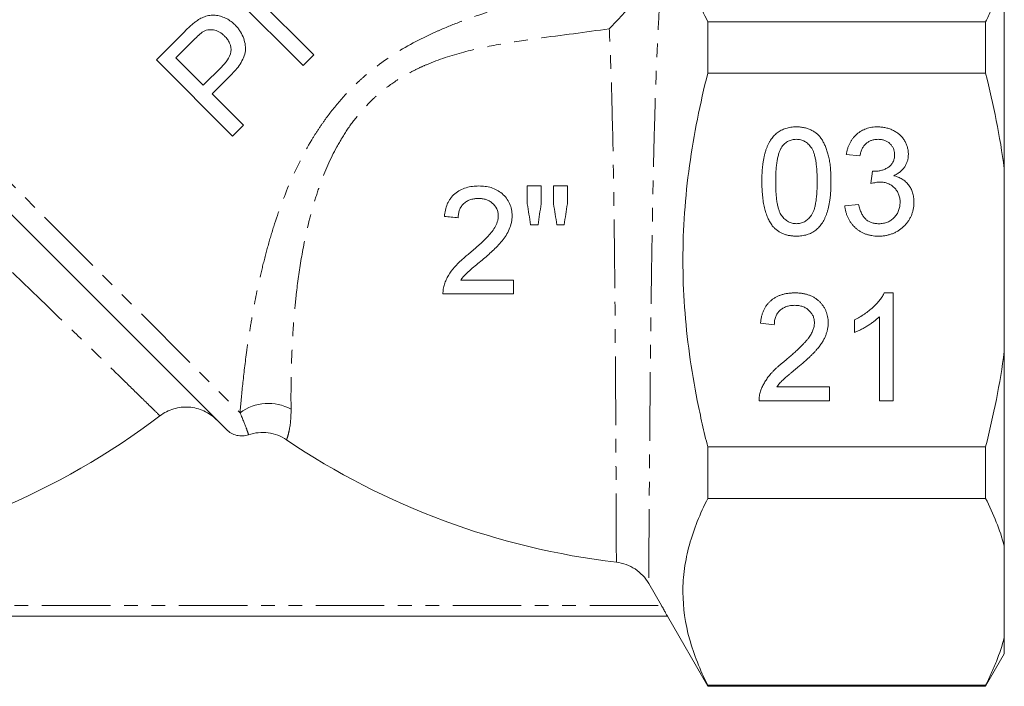
# Model space of a CAD drawing. Units: millimetres. Extents: x -321 to 961, y -243 to 391.
# Drawn here: x 448 to 539, y 153 to 214 of the extents above; entities that cross this region are included whole.
import ezdxf

# ---------------------------------------------------------------- set-up
doc = ezdxf.new("R2010")
doc.units = ezdxf.units.MM
doc.linetypes.add('PHANTOM', pattern=[12.7, 6.35, -1.27, 1.27, -1.27, 1.27, -1.27])

msp = doc.modelspace()

# ---------------------------------------------------------------- linework, layer by layer
at = {"color": 8, "linetype": 'PHANTOM', "lineweight": 0}
for p, q in [((423.525, 222.997), (468.599, 177.922)), ((424.828, 160.068), (507.673, 160.068))]:
    msp.add_line(p, q, dxfattribs=at)
at = {"color": 7, "linetype": 'Continuous', "lineweight": 15}
for p, q in [((539.482, 218.57), (539.482, 200.554)), ((474.44, 210.089), (467.369, 217.16)), ((470.161, 216.363), (475.437, 211.086)), ((511.982, 209.389), (511.982, 214.152)), ((537.75, 214.152), (511.982, 214.152)), ((537.75, 214.152), (537.75, 209.389)), ((460.842, 210.633), (463.44, 213.231)), ((464.343, 212.503), (462.655, 210.814)), ((475.437, 211.086), (474.44, 210.089)), ((467.913, 203.562), (460.842, 210.633)), ((462.655, 210.814), (465.193, 208.276)), ((465.193, 208.276), (466.899, 209.982)), ((467.741, 209.193), (466.009, 207.46)), ((511.982, 209.389), (537.75, 209.389)), ((466.009, 207.46), (468.91, 204.559)), ((468.91, 204.559), (467.913, 203.562)), ((526.098, 201.721), (524.816, 201.849)), ((527.112, 199.157), (527.244, 200.31)), ((539.482, 200.554), (539.482, 183.583)), ((467.333, 176.36), (446.789, 196.904)), ((524.688, 197.105), (525.97, 197.233)), ((528.35, 189.028), (529.175, 189.028)), ((529.175, 189.028), (529.175, 179.028)), ((525.585, 185.346), (525.585, 186.528)), ((527.893, 179.028), (527.893, 186.821)), ((518.15, 186.08), (516.867, 186.208)), ((539.482, 183.583), (539.482, 165.567)), ((518.386, 180.31), (523.278, 180.31)), ((523.278, 180.31), (523.278, 179.028)), ((523.278, 179.028), (516.739, 179.028)), ((529.175, 179.028), (527.893, 179.028)), ((537.75, 174.748), (511.982, 174.748)), ((511.982, 169.985), (511.982, 174.748)), ((537.75, 174.748), (537.75, 169.985)), ((511.982, 169.985), (537.75, 169.985)), ((539.482, 165.567), (539.482, 157.082)), ((506.504, 162.096), (507.673, 160.068)), ((424.269, 159.068), (508.232, 159.068)), ((508.23, 159.068), (511.982, 152.568)), ((539.482, 157.082), (539.482, 155.568)), ((537.75, 152.568), (539.482, 155.568)), ((511.982, 152.568), (511.982, 152.664)), ((537.75, 152.664), (511.982, 152.664)), ((511.982, 152.568), (537.75, 152.568)), ((537.75, 152.664), (537.75, 152.568))]:
    msp.add_line(p, q, dxfattribs=at)
at = {"color": 8, "linetype": 'PHANTOM', "lineweight": 0}
msp.add_arc((471.225, 174.347), 4.436, 61.66456, 126.29066, dxfattribs=at)
at = {"color": 7, "linetype": 'Continuous', "lineweight": 15}
for centre, start, end in [((419.482, 232.568), 277.95869, 307.19304), ((511.482, 232.568), 235.98693, 263.35444)]:
    msp.add_arc(centre, 68.96, start, end, dxfattribs=at)
for points, knots in [([(511.982, 214.152), (511.26, 215.58), (510.678, 217.014), (509.883, 219.903), (509.672, 221.357), (509.673, 222.821)], [0, 0, 0, 0, 0.5, 0.5, 1, 1, 1, 1]), ([(507.812, 219.743), (507.634, 219.397), (507.44, 219.072), (507.038, 218.442), (506.827, 218.137), (506.197, 217.269), (505.773, 216.74), (504.921, 215.732), (504.493, 215.254), (503.865, 214.575), (503.658, 214.355), (503.247, 213.926), (503.043, 213.715), (502.843, 213.512)], [0, 0, 0, 0, 0.125, 0.125, 0.25, 0.25, 0.5, 0.5, 0.75, 0.75, 0.875, 0.875, 1, 1, 1, 1]), ([(539.482, 218.57), (539.284, 217.831), (539.037, 217.092), (538.599, 215.985), (538.443, 215.616), (538.11, 214.882), (537.935, 214.516), (537.75, 214.152)], [0, 0, 0, 0, 0.5, 0.5, 0.75, 0.75, 1, 1, 1, 1]), ([(464.554, 214.213), (464.692, 214.306), (464.829, 214.397), (465.12, 214.548), (465.271, 214.612), (465.587, 214.71), (465.752, 214.743), (466.081, 214.773), (466.247, 214.767), (466.576, 214.722), (466.736, 214.683), (467.048, 214.581), (467.201, 214.518), (467.493, 214.366), (467.631, 214.278), (467.893, 214.084), (468.013, 213.972), (468.132, 213.858)], [0, 0, 0, 0, 0.125, 0.125, 0.25, 0.25, 0.375, 0.375, 0.5, 0.5, 0.625, 0.625, 0.75, 0.75, 0.875, 0.875, 1, 1, 1, 1]), ([(463.44, 213.231), (463.616, 213.405), (463.794, 213.578), (464.07, 213.827), (464.162, 213.91), (464.354, 214.067), (464.454, 214.14), (464.554, 214.213)], [0, 0, 0, 0, 0.5, 0.5, 0.75, 0.75, 1, 1, 1, 1]), ([(468.132, 213.858), (468.209, 213.778), (468.286, 213.698), (468.429, 213.53), (468.496, 213.442), (468.684, 213.172), (468.791, 212.976), (468.963, 212.567), (469.022, 212.355), (469.099, 211.919), (469.118, 211.694), (469.072, 211.253), (469.008, 211.032), (468.836, 210.619), (468.727, 210.421), (468.481, 210.041), (468.346, 209.861), (468.055, 209.518), (467.898, 209.355), (467.741, 209.193)], [0, 0, 0, 0, 0.0625, 0.0625, 0.125, 0.125, 0.25, 0.25, 0.375, 0.375, 0.5, 0.5, 0.625, 0.625, 0.75, 0.75, 0.875, 0.875, 1, 1, 1, 1]), ([(465.22, 213.255), (465.055, 213.155), (464.906, 213.031), (464.618, 212.774), (464.481, 212.638), (464.343, 212.503)], [0, 0, 0, 0, 0.5, 0.5, 1, 1, 1, 1]), ([(467.163, 212.833), (467.099, 212.894), (467.035, 212.954), (466.899, 213.066), (466.827, 213.117), (466.601, 213.254), (466.435, 213.327), (466.091, 213.413), (465.909, 213.431), (465.644, 213.405), (465.556, 213.389), (465.383, 213.334), (465.301, 213.295), (465.22, 213.255)], [0, 0, 0, 0, 0.125, 0.125, 0.25, 0.25, 0.5, 0.5, 0.75, 0.75, 0.875, 0.875, 1, 1, 1, 1]), ([(466.899, 209.982), (466.995, 210.081), (467.091, 210.181), (467.27, 210.391), (467.353, 210.5), (467.582, 210.845), (467.71, 211.1), (467.789, 211.647), (467.741, 211.924), (467.603, 212.235), (467.573, 212.297), (467.505, 212.415), (467.467, 212.47), (467.388, 212.579), (467.346, 212.633), (467.258, 212.735), (467.211, 212.784), (467.163, 212.833)], [0, 0, 0, 0, 0.125, 0.125, 0.25, 0.25, 0.5, 0.5, 0.75, 0.75, 0.8125, 0.8125, 0.875, 0.875, 0.9375, 0.9375, 1, 1, 1, 1]), ([(511.982, 174.748), (511.803, 175.457), (511.632, 176.169), (511.307, 177.6), (511.153, 178.319), (510.724, 180.478), (510.479, 181.919), (509.883, 186.252), (509.673, 189.151), (509.673, 193.518), (509.725, 194.977), (509.931, 197.9), (510.086, 199.369), (510.688, 203.724), (511.27, 206.575), (511.982, 209.389)], [0, 0, 0, 0, 0.0625, 0.0625, 0.125, 0.125, 0.25, 0.25, 0.5, 0.5, 0.625, 0.625, 0.75, 0.75, 1, 1, 1, 1]), ([(516.996, 199.345), (516.997, 199.488), (517, 199.768), (517.015, 200.177), (517.043, 200.566), (517.084, 200.934), (517.132, 201.282), (517.195, 201.609), (517.266, 201.916), (517.351, 202.204), (517.444, 202.473), (517.55, 202.724), (517.669, 202.957), (517.796, 203.174), (517.936, 203.371), (518.083, 203.555), (518.245, 203.718), (518.417, 203.864), (518.601, 203.993), (518.796, 204.105), (519.001, 204.204), (519.22, 204.278), (519.449, 204.338), (519.689, 204.383), (519.941, 204.409), (520.113, 204.412), (520.201, 204.413)], [0, 0, 0, 0, 0.063114, 0.123615, 0.180974, 0.235261, 0.287101, 0.336031, 0.382382, 0.426334, 0.468211, 0.50825, 0.546628, 0.58365, 0.618994, 0.653583, 0.687156, 0.720422, 0.75323, 0.78626, 0.819504, 0.853545, 0.888308, 0.923996, 0.96135, 1, 1, 1, 1]), ([(520.201, 204.413), (520.329, 204.409), (520.582, 204.402), (520.95, 204.341), (521.297, 204.238), (521.623, 204.098), (521.922, 203.921), (522.188, 203.705), (522.42, 203.454), (522.615, 203.163), (522.785, 202.842), (522.936, 202.488), (523.073, 202.102), (523.17, 201.757), (523.239, 201.459), (523.284, 201.213), (523.322, 200.947), (523.352, 200.663), (523.375, 200.361), (523.394, 200.039), (523.403, 199.699), (523.405, 199.465), (523.406, 199.345)], [0, 0, 0, 0, 0.056724, 0.111437, 0.164368, 0.216435, 0.267641, 0.31736, 0.367473, 0.41821, 0.471404, 0.527966, 0.588061, 0.652134, 0.686345, 0.723264, 0.76261, 0.804739, 0.84943, 0.896711, 0.94689, 1, 1, 1, 1]), ([(524.816, 201.849), (524.836, 201.948), (524.876, 202.142), (524.956, 202.423), (525.053, 202.687), (525.171, 202.932), (525.302, 203.162), (525.454, 203.373), (525.622, 203.568), (525.807, 203.745), (526.007, 203.903), (526.22, 204.039), (526.444, 204.155), (526.681, 204.248), (526.929, 204.324), (527.19, 204.374), (527.462, 204.408), (527.647, 204.411), (527.741, 204.413)], [0, 0, 0, 0, 0.071036, 0.139343, 0.204958, 0.268332, 0.330129, 0.390664, 0.450861, 0.510587, 0.570374, 0.629455, 0.687994, 0.747581, 0.807839, 0.870034, 0.93381, 1, 1, 1, 1]), ([(527.741, 204.413), (527.871, 204.409), (528.128, 204.4), (528.505, 204.334), (528.865, 204.226), (529.206, 204.076), (529.522, 203.892), (529.802, 203.672), (530.041, 203.419), (530.236, 203.136), (530.39, 202.835), (530.505, 202.523), (530.573, 202.2), (530.581, 201.981), (530.585, 201.871)], [0, 0, 0, 0, 0.092054, 0.181008, 0.26913, 0.357137, 0.443549, 0.526433, 0.607453, 0.688385, 0.767854, 0.845531, 0.922529, 1, 1, 1, 1]), ([(520.187, 203.259), (520.121, 203.257), (519.99, 203.254), (519.799, 203.221), (519.618, 203.166), (519.444, 203.092), (519.283, 202.993), (519.128, 202.876), (518.986, 202.734), (518.9, 202.628), (518.857, 202.574)], [0, 0, 0, 0, 0.127665, 0.251739, 0.372753, 0.492147, 0.61407, 0.737197, 0.865607, 1, 1, 1, 1]), ([(522.124, 199.349), (522.123, 199.537), (522.12, 199.898), (522.094, 200.414), (522.053, 200.88), (521.997, 201.298), (521.922, 201.666), (521.831, 201.986), (521.723, 202.257), (521.594, 202.481), (521.451, 202.665), (521.301, 202.824), (521.141, 202.959), (520.968, 203.068), (520.788, 203.155), (520.597, 203.215), (520.395, 203.252), (520.257, 203.257), (520.187, 203.259)], [0, 0, 0, 0, 0.115629, 0.221541, 0.317048, 0.403151, 0.480181, 0.547649, 0.607036, 0.658652, 0.705723, 0.749804, 0.792587, 0.833874, 0.874768, 0.915223, 0.956881, 1, 1, 1, 1]), ([(527.781, 203.259), (527.674, 203.255), (527.466, 203.247), (527.17, 203.172), (526.901, 203.051), (526.702, 202.909), (526.561, 202.774), (526.464, 202.659), (526.378, 202.532), (526.301, 202.393), (526.236, 202.242), (526.177, 202.08), (526.131, 201.904), (526.109, 201.783), (526.098, 201.721)], [0, 0, 0, 0, 0.127797, 0.246795, 0.362284, 0.477652, 0.536237, 0.59559, 0.656344, 0.719085, 0.784349, 0.852876, 0.924551, 1, 1, 1, 1]), ([(529.303, 201.829), (529.302, 201.88), (529.301, 201.979), (529.28, 202.125), (529.246, 202.263), (529.2, 202.395), (529.139, 202.52), (529.064, 202.638), (528.979, 202.751), (528.877, 202.854), (528.769, 202.951), (528.65, 203.032), (528.525, 203.104), (528.39, 203.159), (528.249, 203.204), (528.1, 203.235), (527.943, 203.256), (527.836, 203.258), (527.781, 203.259)], [0, 0, 0, 0, 0.065093, 0.127304, 0.188122, 0.247131, 0.306077, 0.365678, 0.426103, 0.487841, 0.550317, 0.611805, 0.672737, 0.734883, 0.79768, 0.862475, 0.929775, 1, 1, 1, 1]), ([(518.857, 202.574), (518.809, 202.494), (518.708, 202.326), (518.596, 202.034), (518.496, 201.7), (518.414, 201.318), (518.355, 200.891), (518.308, 200.418), (518.284, 199.899), (518.28, 199.537), (518.278, 199.349)], [0, 0, 0, 0, 0.083888, 0.177154, 0.282514, 0.3994, 0.529491, 0.672802, 0.829536, 1, 1, 1, 1]), ([(527.428, 200.296), (527.546, 200.301), (527.778, 200.31), (528.115, 200.383), (528.434, 200.499), (528.681, 200.636), (528.864, 200.766), (528.98, 200.883), (529.084, 201.007), (529.161, 201.149), (529.229, 201.3), (529.27, 201.467), (529.3, 201.643), (529.302, 201.766), (529.303, 201.829)], [0, 0, 0, 0, 0.129789, 0.254605, 0.378435, 0.50292, 0.565018, 0.624848, 0.683448, 0.742765, 0.802757, 0.86522, 0.930779, 1, 1, 1, 1]), ([(530.585, 201.871), (530.581, 201.767), (530.573, 201.562), (530.507, 201.262), (530.396, 200.978), (530.247, 200.709), (530.053, 200.461), (529.815, 200.239), (529.537, 200.043), (529.328, 199.94), (529.221, 199.888)], [0, 0, 0, 0, 0.121951, 0.240787, 0.35855, 0.479066, 0.601519, 0.727551, 0.859932, 1, 1, 1, 1]), ([(527.244, 200.31), (527.279, 200.307), (527.34, 200.3), (527.402, 200.297), (527.428, 200.296)], [0, 0, 0, 0, 0.566041, 1, 1, 1, 1]), ([(517.967, 195.248), (517.888, 195.363), (517.725, 195.598), (517.533, 196), (517.363, 196.443), (517.229, 196.935), (517.124, 197.472), (517.048, 198.055), (517.005, 198.684), (516.999, 199.12), (516.996, 199.345)], [0, 0, 0, 0, 0.097421, 0.200886, 0.311172, 0.429798, 0.55774, 0.694715, 0.84213, 1, 1, 1, 1]), ([(518.278, 199.349), (518.279, 199.156), (518.281, 198.788), (518.307, 198.262), (518.351, 197.788), (518.409, 197.365), (518.485, 196.995), (518.581, 196.676), (518.69, 196.407), (518.824, 196.189), (518.97, 196.012), (519.122, 195.859), (519.282, 195.729), (519.449, 195.621), (519.626, 195.539), (519.81, 195.48), (520.003, 195.446), (520.135, 195.441), (520.201, 195.439)], [0, 0, 0, 0, 0.118406, 0.226654, 0.324092, 0.411705, 0.489026, 0.556909, 0.616233, 0.667349, 0.713512, 0.757697, 0.799493, 0.839976, 0.879886, 0.919149, 0.959227, 1, 1, 1, 1]), ([(520.201, 195.439), (520.267, 195.441), (520.398, 195.446), (520.592, 195.479), (520.776, 195.542), (520.952, 195.623), (521.121, 195.729), (521.28, 195.859), (521.432, 196.012), (521.578, 196.191), (521.711, 196.41), (521.821, 196.679), (521.916, 196.998), (521.993, 197.369), (522.051, 197.79), (522.095, 198.264), (522.12, 198.789), (522.123, 199.156), (522.124, 199.349)], [0, 0, 0, 0, 0.040782, 0.08087, 0.120268, 0.160187, 0.20046, 0.242265, 0.286459, 0.332952, 0.384431, 0.443389, 0.511681, 0.58902, 0.676245, 0.773705, 0.881568, 1, 1, 1, 1]), ([(523.406, 199.345), (523.405, 199.203), (523.402, 198.925), (523.387, 198.518), (523.358, 198.132), (523.322, 197.766), (523.268, 197.42), (523.21, 197.092), (523.138, 196.785), (523.054, 196.499), (522.959, 196.231), (522.855, 195.979), (522.74, 195.745), (522.61, 195.529), (522.472, 195.331), (522.324, 195.147), (522.163, 194.982), (521.99, 194.836), (521.807, 194.704), (521.612, 194.591), (521.405, 194.498), (521.187, 194.418), (520.957, 194.36), (520.715, 194.315), (520.462, 194.289), (520.289, 194.286), (520.201, 194.285)], [0, 0, 0, 0, 0.0628739, 0.1228366, 0.1796566, 0.23396, 0.285595, 0.3345131, 0.3809048, 0.4248946, 0.466529, 0.5064883, 0.5450316, 0.5818312, 0.6174483, 0.6520669, 0.6858797, 0.7191746, 0.7521816, 0.7852402, 0.8186564, 0.8525477, 0.8876263, 0.9236351, 0.9610218, 1, 1, 1, 1]), ([(527.941, 199.293), (527.882, 199.291), (527.757, 199.288), (527.56, 199.259), (527.342, 199.218), (527.191, 199.178), (527.112, 199.157)], [0, 0, 0, 0, 0.209403, 0.444401, 0.708272, 1, 1, 1, 1]), ([(529.816, 197.432), (529.815, 197.498), (529.812, 197.627), (529.788, 197.817), (529.745, 197.998), (529.687, 198.17), (529.612, 198.333), (529.523, 198.488), (529.413, 198.633), (529.289, 198.768), (529.154, 198.892), (529.007, 198.998), (528.852, 199.09), (528.687, 199.163), (528.513, 199.222), (528.331, 199.264), (528.139, 199.288), (528.008, 199.291), (527.941, 199.293)], [0, 0, 0, 0, 0.067051, 0.1311799, 0.1937217, 0.2544995, 0.3147627, 0.3751171, 0.4360228, 0.4982967, 0.5605707, 0.6216191, 0.6819735, 0.7428529, 0.8042716, 0.8674726, 0.9322728, 1, 1, 1, 1]), ([(529.221, 199.888), (529.293, 199.87), (529.434, 199.834), (529.636, 199.76), (529.826, 199.674), (530.006, 199.577), (530.172, 199.461), (530.328, 199.335), (530.469, 199.192), (530.6, 199.037), (530.719, 198.872), (530.819, 198.694), (530.905, 198.507), (530.978, 198.31), (531.031, 198.102), (531.069, 197.884), (531.094, 197.656), (531.097, 197.501), (531.098, 197.422)], [0, 0, 0, 0, 0.065828, 0.128938, 0.190858, 0.251186, 0.310974, 0.37005, 0.429672, 0.489507, 0.549975, 0.610075, 0.670915, 0.732909, 0.796711, 0.861825, 0.929892, 1, 1, 1, 1]), ([(487.548, 196.113), (487.571, 196.31), (487.597, 196.506), (487.686, 196.889), (487.746, 197.077), (487.863, 197.352), (487.908, 197.442), (488.006, 197.616), (488.059, 197.7), (488.232, 197.942), (488.37, 198.09), (488.673, 198.35), (488.837, 198.462), (489.192, 198.648), (489.379, 198.722), (489.76, 198.833), (489.955, 198.871), (490.353, 198.922), (490.553, 198.929), (490.753, 198.933)], [0, 0, 0, 0, 0.125, 0.125, 0.25, 0.25, 0.3125, 0.3125, 0.375, 0.375, 0.5, 0.5, 0.625, 0.625, 0.75, 0.75, 0.875, 0.875, 1, 1, 1, 1]), ([(490.753, 198.933), (490.85, 198.932), (490.947, 198.93), (491.139, 198.92), (491.235, 198.91), (491.519, 198.872), (491.707, 198.834), (492.076, 198.723), (492.258, 198.649), (492.598, 198.465), (492.758, 198.356), (493.052, 198.099), (493.185, 197.958), (493.419, 197.65), (493.521, 197.48), (493.682, 197.128), (493.736, 196.944), (493.794, 196.659), (493.809, 196.562), (493.827, 196.368), (493.829, 196.27), (493.83, 196.173)], [0, 0, 0, 0, 0.0625, 0.0625, 0.125, 0.125, 0.25, 0.25, 0.375, 0.375, 0.5, 0.5, 0.625, 0.625, 0.75, 0.75, 0.875, 0.875, 0.9375, 0.9375, 1, 1, 1, 1]), ([(490.725, 197.779), (490.603, 197.777), (490.481, 197.772), (490.24, 197.739), (490.121, 197.715), (489.889, 197.641), (489.774, 197.592), (489.56, 197.471), (489.459, 197.401), (489.276, 197.234), (489.193, 197.143), (489.055, 196.94), (488.999, 196.828), (488.912, 196.597), (488.879, 196.478), (488.84, 196.232), (488.835, 196.109), (488.83, 195.985)], [0, 0, 0, 0, 0.125, 0.125, 0.25, 0.25, 0.375, 0.375, 0.5, 0.5, 0.625, 0.625, 0.75, 0.75, 0.875, 0.875, 1, 1, 1, 1]), ([(492.548, 196.161), (492.547, 196.218), (492.546, 196.275), (492.535, 196.387), (492.526, 196.443), (492.504, 196.553), (492.49, 196.608), (492.454, 196.716), (492.432, 196.769), (492.313, 197.027), (492.165, 197.206), (491.909, 197.43), (491.813, 197.493), (491.614, 197.605), (491.51, 197.65), (491.293, 197.717), (491.18, 197.74), (490.954, 197.772), (490.84, 197.777), (490.725, 197.779)], [0, 0, 0, 0, 0.0625, 0.0625, 0.125, 0.125, 0.1875, 0.1875, 0.25, 0.25, 0.5, 0.5, 0.625, 0.625, 0.75, 0.75, 0.875, 0.875, 1, 1, 1, 1]), ([(531.098, 197.422), (531.096, 197.314), (531.091, 197.102), (531.046, 196.792), (530.971, 196.494), (530.868, 196.208), (530.738, 195.933), (530.575, 195.673), (530.383, 195.425), (530.166, 195.192), (529.928, 194.979), (529.669, 194.793), (529.396, 194.636), (529.106, 194.508), (528.801, 194.407), (528.482, 194.335), (528.145, 194.292), (527.916, 194.287), (527.799, 194.285)], [0, 0, 0, 0, 0.063503, 0.124805, 0.18492, 0.244376, 0.303775, 0.364133, 0.425376, 0.488388, 0.551743, 0.61386, 0.67564, 0.737737, 0.800417, 0.864658, 0.930985, 1, 1, 1, 1]), ([(527.845, 195.439), (527.918, 195.44), (528.06, 195.442), (528.268, 195.472), (528.465, 195.514), (528.65, 195.579), (528.824, 195.66), (528.987, 195.759), (529.14, 195.875), (529.28, 196.009), (529.405, 196.157), (529.516, 196.313), (529.608, 196.479), (529.686, 196.652), (529.743, 196.835), (529.785, 197.026), (529.812, 197.226), (529.815, 197.362), (529.816, 197.432)], [0, 0, 0, 0, 0.069461, 0.135658, 0.19962, 0.261651, 0.322053, 0.38234, 0.443223, 0.50493, 0.56682, 0.6276, 0.687476, 0.747351, 0.808174, 0.870133, 0.933721, 1, 1, 1, 1]), ([(527.799, 194.285), (527.694, 194.287), (527.487, 194.291), (527.185, 194.331), (526.895, 194.389), (526.62, 194.477), (526.357, 194.586), (526.11, 194.724), (525.875, 194.883), (525.657, 195.067), (525.455, 195.27), (525.276, 195.489), (525.121, 195.724), (524.985, 195.97), (524.875, 196.234), (524.79, 196.512), (524.725, 196.803), (524.7, 197.003), (524.688, 197.105)], [0, 0, 0, 0, 0.067794, 0.133464, 0.196934, 0.258481, 0.319787, 0.380431, 0.44099, 0.502867, 0.564806, 0.625526, 0.685604, 0.746041, 0.807347, 0.869717, 0.93379, 1, 1, 1, 1]), ([(525.97, 197.233), (525.987, 197.156), (526.02, 197.007), (526.084, 196.794), (526.151, 196.596), (526.234, 196.417), (526.316, 196.251), (526.411, 196.105), (526.513, 195.973), (526.624, 195.858), (526.744, 195.759), (526.872, 195.672), (527.012, 195.6), (527.16, 195.542), (527.318, 195.496), (527.485, 195.462), (527.662, 195.441), (527.783, 195.44), (527.845, 195.439)], [0, 0, 0, 0, 0.082566, 0.15976, 0.233155, 0.301356, 0.365752, 0.426437, 0.484185, 0.539549, 0.593156, 0.647048, 0.701446, 0.757, 0.81384, 0.873058, 0.934963, 1, 1, 1, 1]), ([(489.86, 192.673), (490.146, 192.914), (490.43, 193.16), (490.989, 193.662), (491.262, 193.922), (491.654, 194.332), (491.783, 194.47), (492.02, 194.763), (492.131, 194.918), (492.321, 195.246), (492.401, 195.417), (492.487, 195.689), (492.509, 195.783), (492.541, 195.97), (492.546, 196.065), (492.548, 196.161)], [0, 0, 0, 0, 0.25, 0.25, 0.5, 0.5, 0.625, 0.625, 0.75, 0.75, 0.875, 0.875, 0.9375, 0.9375, 1, 1, 1, 1]), ([(493.83, 196.173), (493.827, 196.065), (493.824, 195.957), (493.804, 195.745), (493.787, 195.639), (493.72, 195.327), (493.656, 195.12), (493.489, 194.724), (493.388, 194.536), (493.158, 194.176), (493.031, 194.003), (492.763, 193.67), (492.62, 193.512), (492.32, 193.209), (492.168, 193.059), (491.856, 192.769), (491.699, 192.626), (491.379, 192.346), (491.217, 192.208), (491.056, 192.07)], [0, 0, 0, 0, 0.0625, 0.0625, 0.125, 0.125, 0.25, 0.25, 0.375, 0.375, 0.5, 0.5, 0.625, 0.625, 0.75, 0.75, 0.875, 0.875, 1, 1, 1, 1]), ([(496.242, 195.344), (496.127, 195.344), (496.013, 195.344), (495.783, 195.344), (495.668, 195.344), (495.553, 195.344)], [0, 0, 0, 0, 0.5, 0.5, 1, 1, 1, 1]), ([(498.658, 195.344), (498.547, 195.344), (498.434, 195.344), (498.208, 195.344), (498.096, 195.344), (497.983, 195.344)], [0, 0, 0, 0, 0.5, 0.5, 1, 1, 1, 1]), ([(520.201, 194.285), (520.085, 194.288), (519.86, 194.294), (519.53, 194.338), (519.221, 194.415), (518.93, 194.518), (518.659, 194.656), (518.409, 194.824), (518.172, 195.018), (518.036, 195.171), (517.967, 195.248)], [0, 0, 0, 0, 0.137903, 0.268873, 0.395178, 0.517089, 0.636743, 0.756222, 0.876628, 1, 1, 1, 1]), ([(487.554, 189.823), (487.606, 189.967), (487.659, 190.11), (487.787, 190.386), (487.859, 190.52), (488.092, 190.913), (488.273, 191.163), (488.682, 191.634), (488.905, 191.852), (489.253, 192.171), (489.371, 192.275), (489.613, 192.477), (489.736, 192.575), (489.86, 192.673)], [0, 0, 0, 0, 0.125, 0.125, 0.25, 0.25, 0.5, 0.5, 0.75, 0.75, 0.875, 0.875, 1, 1, 1, 1]), ([(491.056, 192.07), (490.878, 191.925), (490.7, 191.78), (490.351, 191.486), (490.175, 191.34), (489.829, 191.044), (489.657, 190.895), (489.418, 190.654), (489.342, 190.57), (489.201, 190.396), (489.134, 190.305), (489.067, 190.215)], [0, 0, 0, 0, 0.25, 0.25, 0.5, 0.5, 0.75, 0.75, 0.875, 0.875, 1, 1, 1, 1]), ([(489.067, 190.215), (489.273, 190.215), (489.48, 190.215), (489.887, 190.215), (490.498, 190.215), (491.109, 190.215), (492.33, 190.215), (493.145, 190.215), (493.959, 190.215)], [0, 0, 0, 0, 0.125, 0.125, 0.25, 0.5, 0.5, 1, 1, 1, 1]), ([(487.42, 188.933), (487.42, 189.009), (487.42, 189.084), (487.428, 189.235), (487.437, 189.309), (487.459, 189.459), (487.472, 189.533), (487.508, 189.679), (487.531, 189.751), (487.554, 189.823)], [0, 0, 0, 0, 0.25, 0.25, 0.5, 0.5, 0.75, 0.75, 1, 1, 1, 1]), ([(493.959, 188.933), (492.869, 188.933), (491.78, 188.933), (489.599, 188.933), (488.506, 188.933), (487.42, 188.933)], [0, 0, 0, 0, 0.5, 0.5, 1, 1, 1, 1]), ([(516.867, 186.208), (516.881, 186.32), (516.906, 186.537), (516.97, 186.852), (517.059, 187.145), (517.166, 187.42), (517.3, 187.672), (517.451, 187.907), (517.629, 188.118), (517.827, 188.31), (518.045, 188.479), (518.281, 188.627), (518.537, 188.751), (518.81, 188.853), (519.1, 188.931), (519.408, 188.987), (519.735, 189.021), (519.958, 189.026), (520.073, 189.028)], [0, 0, 0, 0, 0.070675, 0.137493, 0.201473, 0.262869, 0.32255, 0.380737, 0.43822, 0.495487, 0.553484, 0.611346, 0.670644, 0.731587, 0.794183, 0.859445, 0.928208, 1, 1, 1, 1]), ([(520.073, 189.028), (520.188, 189.026), (520.414, 189.022), (520.742, 188.983), (521.051, 188.922), (521.344, 188.836), (521.617, 188.724), (521.871, 188.586), (522.108, 188.425), (522.323, 188.239), (522.516, 188.036), (522.686, 187.819), (522.828, 187.589), (522.949, 187.349), (523.038, 187.095), (523.101, 186.83), (523.144, 186.553), (523.148, 186.364), (523.15, 186.268)], [0, 0, 0, 0, 0.074712, 0.145539, 0.213339, 0.278615, 0.342094, 0.40389, 0.465063, 0.526577, 0.587328, 0.64638, 0.704345, 0.761672, 0.819418, 0.878039, 0.937796, 1, 1, 1, 1]), ([(525.585, 186.528), (525.746, 186.611), (526.061, 186.773), (526.507, 187.054), (526.924, 187.359), (527.304, 187.687), (527.645, 188.022), (527.932, 188.36), (528.172, 188.689), (528.292, 188.919), (528.35, 189.028)], [0, 0, 0, 0, 0.142657, 0.281169, 0.416977, 0.550852, 0.678364, 0.795032, 0.901998, 1, 1, 1, 1]), ([(520.045, 187.874), (519.975, 187.873), (519.839, 187.87), (519.64, 187.847), (519.451, 187.812), (519.273, 187.759), (519.106, 187.692), (518.95, 187.608), (518.802, 187.513), (518.669, 187.4), (518.548, 187.275), (518.441, 187.14), (518.353, 186.99), (518.28, 186.83), (518.222, 186.659), (518.18, 186.476), (518.157, 186.281), (518.152, 186.148), (518.15, 186.08)], [0, 0, 0, 0, 0.070696, 0.138358, 0.20337, 0.2657, 0.327256, 0.386512, 0.445858, 0.505173, 0.56378, 0.622343, 0.680824, 0.739795, 0.800801, 0.864239, 0.930631, 1, 1, 1, 1]), ([(521.867, 186.256), (521.866, 186.312), (521.863, 186.422), (521.837, 186.584), (521.801, 186.739), (521.743, 186.886), (521.674, 187.028), (521.585, 187.161), (521.482, 187.289), (521.364, 187.408), (521.235, 187.519), (521.091, 187.612), (520.941, 187.695), (520.781, 187.762), (520.61, 187.811), (520.43, 187.847), (520.24, 187.87), (520.111, 187.873), (520.045, 187.874)], [0, 0, 0, 0, 0.061762, 0.121174, 0.179421, 0.236843, 0.294322, 0.353191, 0.412721, 0.474522, 0.537057, 0.599591, 0.662367, 0.725246, 0.790316, 0.857724, 0.927232, 1, 1, 1, 1]), ([(527.893, 186.821), (527.819, 186.75), (527.666, 186.602), (527.407, 186.392), (527.117, 186.18), (526.801, 185.976), (526.479, 185.784), (526.168, 185.611), (525.873, 185.465), (525.679, 185.385), (525.585, 185.346)], [0, 0, 0, 0, 0.11167, 0.232094, 0.362743, 0.502558, 0.641525, 0.771098, 0.890162, 1, 1, 1, 1]), ([(519.179, 182.768), (519.308, 182.877), (519.556, 183.085), (519.906, 183.395), (520.225, 183.682), (520.509, 183.952), (520.76, 184.203), (520.979, 184.433), (521.167, 184.642), (521.322, 184.838), (521.453, 185.023), (521.564, 185.204), (521.656, 185.383), (521.733, 185.56), (521.794, 185.736), (521.835, 185.911), (521.863, 186.084), (521.866, 186.199), (521.867, 186.256)], [0, 0, 0, 0, 0.11141, 0.214526, 0.309417, 0.396087, 0.474284, 0.544374, 0.60642, 0.660582, 0.709794, 0.756451, 0.800767, 0.843168, 0.884295, 0.923885, 0.962359, 1, 1, 1, 1]), ([(523.15, 186.268), (523.147, 186.169), (523.141, 185.971), (523.098, 185.675), (523.025, 185.382), (522.927, 185.088), (522.793, 184.794), (522.625, 184.493), (522.415, 184.186), (522.214, 183.925), (522.027, 183.706), (521.861, 183.526), (521.669, 183.335), (521.458, 183.126), (521.22, 182.906), (520.961, 182.669), (520.675, 182.422), (520.477, 182.253), (520.375, 182.165)], [0, 0, 0, 0, 0.0579449, 0.1160176, 0.1748258, 0.2346831, 0.296827, 0.3640613, 0.4361924, 0.5142601, 0.5569759, 0.6048559, 0.6576752, 0.7157506, 0.7788398, 0.8475012, 0.9212282, 1, 1, 1, 1]), ([(516.874, 179.918), (516.916, 180.035), (517.002, 180.273), (517.177, 180.618), (517.383, 180.96), (517.584, 181.238), (517.767, 181.461), (517.921, 181.635), (518.092, 181.813), (518.279, 181.995), (518.481, 182.183), (518.697, 182.376), (518.932, 182.572), (519.095, 182.702), (519.179, 182.768)], [0, 0, 0, 0, 0.1003881, 0.2044068, 0.3106861, 0.4221573, 0.4806855, 0.5432382, 0.6094995, 0.6795546, 0.7538412, 0.8316407, 0.9138127, 1, 1, 1, 1]), ([(520.375, 182.165), (520.288, 182.094), (520.121, 181.958), (519.883, 181.761), (519.67, 181.58), (519.477, 181.422), (519.311, 181.278), (519.166, 181.155), (519.047, 181.047), (518.866, 180.882), (518.636, 180.648), (518.467, 180.42), (518.386, 180.31)], [0, 0, 0, 0, 0.1242, 0.23683, 0.339495, 0.431254, 0.511455, 0.581223, 0.640495, 0.688308, 0.850333, 1, 1, 1, 1]), ([(516.739, 179.028), (516.739, 179.105), (516.739, 179.257), (516.765, 179.482), (516.805, 179.704), (516.851, 179.846), (516.874, 179.918)], [0, 0, 0, 0, 0.252643, 0.50444, 0.750407, 1, 1, 1, 1]), ([(466.42, 177.273), (466.249, 177.444), (466.066, 177.597), (465.674, 177.868), (465.465, 177.987), (465.027, 178.187), (464.802, 178.266), (464.341, 178.383), (464.102, 178.421), (463.623, 178.454), (463.385, 178.449), (462.911, 178.397), (462.673, 178.349), (462.214, 178.212), (461.993, 178.124), (461.567, 177.909), (461.362, 177.78), (461.169, 177.634)], [0, 0, 0, 0, 0.125, 0.125, 0.25, 0.25, 0.375, 0.375, 0.5, 0.5, 0.625, 0.625, 0.75, 0.75, 0.875, 0.875, 1, 1, 1, 1]), ([(469.39, 175.879), (469.215, 175.82), (469.031, 175.784), (468.66, 175.767), (468.476, 175.783), (468.112, 175.868), (467.94, 175.935), (467.616, 176.115), (467.465, 176.228), (467.333, 176.36)], [0, 0, 0, 0, 0.25, 0.25, 0.5, 0.5, 0.75, 0.75, 1, 1, 1, 1]), ([(472.907, 175.406), (472.651, 175.579), (472.38, 175.719), (471.81, 175.937), (471.508, 176.014), (470.903, 176.095), (470.597, 176.101), (469.983, 176.042), (469.683, 175.978), (469.39, 175.879)], [0, 0, 0, 0, 0.25, 0.25, 0.5, 0.5, 0.75, 0.75, 1, 1, 1, 1]), ([(511.982, 152.664), (511.263, 154.085), (510.683, 155.514), (509.889, 158.389), (509.676, 159.836), (509.672, 162.022), (509.722, 162.755), (509.927, 164.221), (510.08, 164.95), (510.678, 167.126), (511.261, 168.561), (511.982, 169.985)], [0, 0, 0, 0, 0.25, 0.25, 0.5, 0.5, 0.625, 0.625, 0.75, 0.75, 1, 1, 1, 1]), ([(537.75, 169.985), (538.117, 169.261), (538.45, 168.531), (539.032, 167.057), (539.283, 166.311), (539.482, 165.567)], [0, 0, 0, 0, 0.5, 0.5, 1, 1, 1, 1]), ([(506.504, 162.096), (506.347, 162.367), (506.162, 162.615), (505.738, 163.065), (505.496, 163.269), (504.98, 163.609), (504.702, 163.749), (504.115, 163.963), (503.813, 164.035), (503.502, 164.071)], [0, 0, 0, 0, 0.25, 0.25, 0.5, 0.5, 0.75, 0.75, 1, 1, 1, 1]), ([(507.673, 160.068), (507.744, 159.945), (507.812, 159.826), (507.944, 159.594), (508.005, 159.483), (508.085, 159.34), (508.11, 159.296), (508.153, 159.217), (508.171, 159.184), (508.202, 159.127), (508.214, 159.105), (508.229, 159.076), (508.232, 159.068), (508.232, 159.068)], [0, 0, 0, 0, 0.25, 0.25, 0.5, 0.5, 0.625, 0.625, 0.75, 0.75, 0.875, 0.875, 1, 1, 1, 1]), ([(539.482, 157.082), (539.284, 156.343), (539.037, 155.604), (538.599, 154.497), (538.443, 154.128), (538.11, 153.394), (537.935, 153.028), (537.75, 152.664)], [0, 0, 0, 0, 0.5, 0.5, 0.75, 0.75, 1, 1, 1, 1])]:
    msp.add_open_spline(points, degree=3, knots=knots, dxfattribs=at)
at = {"color": 8, "linetype": 'PHANTOM', "lineweight": 0}
for points, knots in [([(468.599, 177.922), (468.663, 178.703), (468.743, 179.585), (468.948, 181.522), (469.073, 182.576), (469.308, 184.275), (469.395, 184.863), (469.584, 186.059), (469.688, 186.67), (470.026, 188.533), (470.291, 189.818), (470.765, 191.798), (470.936, 192.467), (471.309, 193.82), (471.509, 194.499), (472.157, 196.532), (472.65, 197.887), (473.806, 200.571), (474.468, 201.901), (475.447, 203.53), (475.651, 203.855), (476.072, 204.495), (476.288, 204.809), (476.959, 205.738), (477.433, 206.335), (478.44, 207.484), (478.972, 208.036), (479.819, 208.826), (480.11, 209.083), (480.7, 209.58), (481, 209.819), (482.522, 210.975), (483.814, 211.764), (485.494, 212.625), (485.834, 212.792), (486.512, 213.11), (486.852, 213.263), (487.872, 213.703), (488.552, 213.974), (490.591, 214.739), (491.946, 215.184), (494.631, 216.025), (495.961, 216.421), (498.585, 217.216), (499.879, 217.616), (502.416, 218.457), (503.662, 218.9), (506.114, 219.868), (507.32, 220.392), (508.518, 220.985)], [0, 0, 0, 0, 0.0625, 0.0625, 0.125, 0.125, 0.15625, 0.15625, 0.1875, 0.1875, 0.25, 0.25, 0.28125, 0.28125, 0.3125, 0.3125, 0.375, 0.375, 0.4375, 0.4375, 0.453125, 0.453125, 0.46875, 0.46875, 0.5, 0.5, 0.53125, 0.53125, 0.546875, 0.546875, 0.5625, 0.5625, 0.625, 0.625, 0.640625, 0.640625, 0.65625, 0.65625, 0.6875, 0.6875, 0.75, 0.75, 0.8125, 0.8125, 0.875, 0.875, 0.9375, 0.9375, 1, 1, 1, 1]), ([(507.812, 219.743), (507.724, 218.773), (507.641, 217.721), (507.489, 215.463), (507.419, 214.256), (507.323, 212.323), (507.292, 211.656), (507.234, 210.294), (507.206, 209.6), (507.127, 207.483), (507.081, 206.022), (507.017, 203.757), (506.996, 202.99), (506.958, 201.429), (506.939, 200.633), (506.887, 198.241), (506.856, 196.637), (506.8, 193.411), (506.775, 191.788), (506.747, 189.748), (506.741, 189.339), (506.73, 188.527), (506.725, 188.124), (506.71, 186.92), (506.7, 186.125), (506.673, 183.768), (506.657, 182.231), (506.635, 179.977), (506.628, 179.232), (506.614, 177.781), (506.608, 177.075), (506.591, 175.012), (506.58, 173.711), (506.567, 171.872), (506.562, 171.277), (506.554, 170.13), (506.55, 169.585), (506.54, 168.028), (506.534, 167.096), (506.526, 165.858), (506.523, 165.472), (506.519, 164.754), (506.517, 164.426), (506.512, 163.539), (506.509, 163.073), (506.506, 162.563), (506.505, 162.424), (506.504, 162.211), (506.504, 162.136), (506.504, 162.096)], [0, 0, 0, 0, 0.0625, 0.0625, 0.125, 0.125, 0.15625, 0.15625, 0.1875, 0.1875, 0.25, 0.25, 0.28125, 0.28125, 0.3125, 0.3125, 0.375, 0.375, 0.4375, 0.4375, 0.453125, 0.453125, 0.46875, 0.46875, 0.5, 0.5, 0.5625, 0.5625, 0.59375, 0.59375, 0.625, 0.625, 0.6875, 0.6875, 0.71875, 0.71875, 0.75, 0.75, 0.8125, 0.8125, 0.84375, 0.84375, 0.875, 0.875, 0.9375, 0.9375, 0.96875, 0.96875, 1, 1, 1, 1]), ([(502.843, 213.512), (500.645, 213.176), (498.424, 212.913), (495.048, 212.448), (493.915, 212.281), (491.636, 211.877), (490.49, 211.642), (488.19, 211.035), (487.036, 210.665), (485.593, 210.049), (485.304, 209.917), (484.734, 209.641), (484.453, 209.495), (483.622, 209.036), (483.084, 208.699), (482.306, 208.143), (482.051, 207.949), (481.552, 207.544), (481.306, 207.331), (480.593, 206.675), (480.149, 206.212), (479.32, 205.24), (478.934, 204.73), (478.215, 203.67), (477.882, 203.118), (476.972, 201.449), (476.475, 200.305), (475.84, 198.562), (475.646, 197.975), (475.293, 196.801), (475.134, 196.217), (474.701, 194.476), (474.47, 193.33), (474.087, 191.078), (473.936, 189.972), (473.754, 188.349), (473.7, 187.813), (473.607, 186.768), (473.568, 186.257), (473.465, 184.759), (473.418, 183.809), (473.354, 182.012), (473.337, 181.166), (473.326, 179.987), (473.324, 179.611), (473.325, 178.901), (473.327, 178.566), (473.33, 178.251)], [0, 0, 0, 0, 0.125, 0.125, 0.1875, 0.1875, 0.25, 0.25, 0.3125, 0.3125, 0.328125, 0.328125, 0.34375, 0.34375, 0.375, 0.375, 0.390625, 0.390625, 0.40625, 0.40625, 0.4375, 0.4375, 0.46875, 0.46875, 0.5, 0.5, 0.5625, 0.5625, 0.59375, 0.59375, 0.625, 0.625, 0.6875, 0.6875, 0.75, 0.75, 0.78125, 0.78125, 0.8125, 0.8125, 0.875, 0.875, 0.9375, 0.9375, 0.96875, 0.96875, 1, 1, 1, 1]), ([(503.502, 164.071), (503.502, 164.145), (503.501, 164.319), (503.499, 164.861), (503.498, 165.228), (503.496, 165.927), (503.495, 166.186), (503.493, 166.747), (503.492, 167.049), (503.488, 168.019), (503.485, 168.75), (503.48, 169.972), (503.479, 170.401), (503.475, 171.302), (503.473, 171.773), (503.467, 173.228), (503.462, 174.261), (503.454, 175.902), (503.451, 176.465), (503.445, 177.621), (503.442, 178.215), (503.432, 180.04), (503.424, 181.29), (503.407, 183.855), (503.398, 185.17), (503.382, 187.191), (503.376, 187.876), (503.365, 189.244), (503.358, 189.928), (503.339, 191.981), (503.324, 193.351), (503.299, 195.407), (503.29, 196.093), (503.272, 197.465), (503.262, 198.151), (503.209, 201.532), (503.159, 204.123), (503.075, 207.227), (503.058, 207.839), (503.021, 209.036), (503.001, 209.623), (502.939, 211.348), (502.894, 212.452), (502.843, 213.512)], [0, 0, 0, 0, 0.0625, 0.0625, 0.125, 0.125, 0.15625, 0.15625, 0.1875, 0.1875, 0.25, 0.25, 0.28125, 0.28125, 0.3125, 0.3125, 0.375, 0.375, 0.40625, 0.40625, 0.4375, 0.4375, 0.5, 0.5, 0.5625, 0.5625, 0.59375, 0.59375, 0.625, 0.625, 0.6875, 0.6875, 0.71875, 0.71875, 0.75, 0.75, 0.875, 0.875, 0.90625, 0.90625, 0.9375, 0.9375, 1, 1, 1, 1]), ([(461.169, 177.634), (461.107, 177.695), (460.943, 177.856), (460.551, 178.239), (460.396, 178.391), (460.035, 178.744), (459.829, 178.946), (459.147, 179.613), (458.603, 180.144), (457.653, 181.072), (457.312, 181.404), (456.595, 182.104), (456.218, 182.471), (455.036, 183.622), (454.178, 184.456), (452.785, 185.808), (452.301, 186.277), (451.312, 187.234), (450.807, 187.722), (449.259, 189.216), (448.184, 190.252), (446.504, 191.861), (445.931, 192.409), (444.782, 193.505), (444.204, 194.055), (443.623, 194.607)], [0, 0, 0, 0, 0.125, 0.125, 0.1875, 0.1875, 0.25, 0.25, 0.375, 0.375, 0.4375, 0.4375, 0.5, 0.5, 0.625, 0.625, 0.6875, 0.6875, 0.75, 0.75, 0.875, 0.875, 0.9375, 0.9375, 1, 1, 1, 1]), ([(473.33, 178.251), (473.339, 177.346), (473.246, 176.684), (473.096, 175.988), (473.044, 175.808), (472.959, 175.54), (472.925, 175.452), (472.907, 175.406)], [0, 0, 0, 0, 0.5, 0.5, 0.75, 0.75, 1, 1, 1, 1]), ([(469.39, 175.879), (469.379, 175.913), (469.357, 175.979), (469.289, 176.177), (469.242, 176.309), (469.058, 176.811), (468.877, 177.284), (468.599, 177.922)], [0, 0, 0, 0, 0.25, 0.25, 0.5, 0.5, 1, 1, 1, 1])]:
    msp.add_open_spline(points, degree=3, knots=knots, dxfattribs=at)
at = {"color": 7, "linetype": 'Continuous', "lineweight": 15}
for points in [[(537.75, 209.389), (538.484, 206.491), (539.08, 203.552), (539.482, 200.554)], [(495.241, 197.273), (495.241, 197.55), (495.241, 198.103), (495.241, 198.657), (495.241, 198.933)], [(495.241, 198.933), (495.454, 198.933), (495.882, 198.933), (496.309, 198.933), (496.523, 198.933)], [(496.523, 198.933), (496.523, 198.656), (496.523, 198.103), (496.523, 197.549), (496.523, 197.273)], [(497.677, 197.273), (497.677, 197.55), (497.677, 198.104), (497.677, 198.657), (497.677, 198.933)], [(497.677, 198.933), (497.89, 198.933), (498.318, 198.933), (498.745, 198.933), (498.959, 198.933)], [(498.959, 198.933), (498.959, 198.657), (498.959, 198.104), (498.959, 197.55), (498.959, 197.273)], [(495.553, 195.344), (495.449, 195.987), (495.345, 196.63), (495.241, 197.273)], [(496.523, 197.273), (496.429, 196.631), (496.336, 195.987), (496.242, 195.344)], [(497.983, 195.344), (497.881, 195.988), (497.779, 196.631), (497.677, 197.273)], [(498.959, 197.273), (498.859, 196.631), (498.759, 195.988), (498.658, 195.344)], [(488.83, 195.985), (488.403, 196.027), (487.976, 196.07), (487.548, 196.113)], [(493.959, 190.215), (493.959, 190.001), (493.959, 189.573), (493.959, 189.146), (493.959, 188.933)], [(539.482, 183.583), (539.085, 180.625), (538.493, 177.68), (537.75, 174.748)], [(508.232, 159.068), (508.23, 159.068), (508.23, 159.068), (508.23, 159.068)]]:
    msp.add_open_spline(points, degree=3, dxfattribs=at)

doc.saveas('drawing.dxf')
